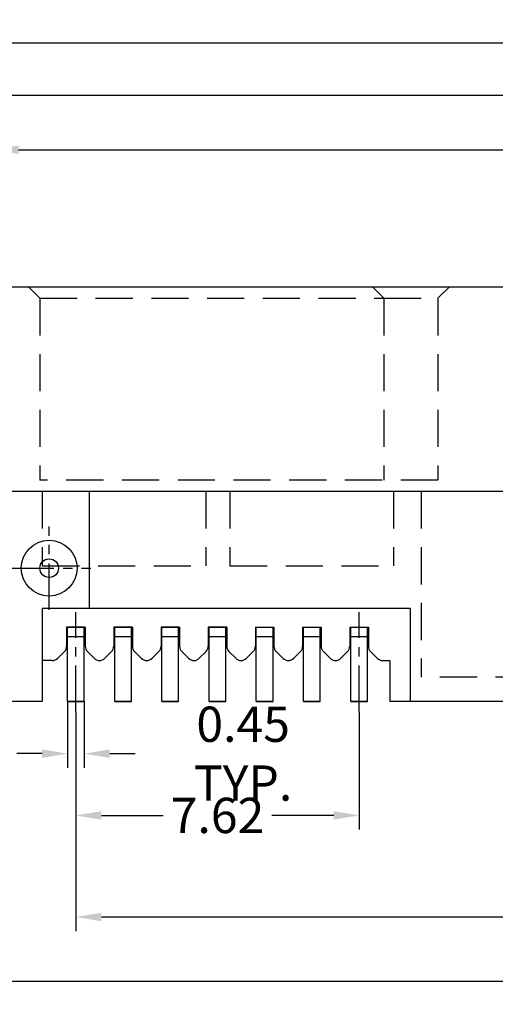
# Model space of a CAD drawing. Units: inches. Extents: x -28 to 105, y 1 to 92.
# Drawn here: x -5 to 8, y 37 to 64 of the extents above; entities that cross this region are included whole.
import ezdxf

# ---------------------------------------------------------------- set-up
doc = ezdxf.new("R2010")
doc.units = ezdxf.units.IN
doc.header["$MEASUREMENT"] = 0
doc.linetypes.add('CENTER', pattern=[2, 1.25, -0.25, 0.25, -0.25])
doc.linetypes.add('HIDDEN', pattern=[1.5, 1, -0.5])
for name, color, linetype in [('C', 1, 'CENTER'), ('Con', 6, 'Continuous'), ('DIM', 3, 'Continuous'), ('H', 2, 'HIDDEN')]:
    doc.layers.add(name, color=color, linetype=linetype)
doc.styles.add('ROMANS', font='romans.shx', dxfattribs={"width": 0.75, "bigfont": 'chineset.shx'})
doc.dimstyles.new('STANDARD$0', dxfattribs={"dimscale": 0.25, "dimtxt": 2.5, "dimasz": 2, "dimexe": 1, "dimexo": 0, "dimgap": 1, "dimtad": 0, "dimzin": 0, "dimdsep": 46, "dimtxsty": 'ROMANS', "dimcen": 0, "dimclrd": 256, "dimclre": 256, "dimclrt": 4, "dimadec": 0, "dimazin": 0, "dimtfac": 0.7, "dimtofl": 0, "dimtmove": 0, "dimatfit": 3, "dimfxl": 1, "dimtolj": 1, "dimtzin": 0, "dimarcsym": 0})

# ---------------------------------------------------------------- blocks, each defined once
blk = doc.blocks.new('*D129')
at = {"layer": 'DEFPOINTS', "color": 0}
for p in [(-7.44, 45.185), (32.99, 45.185), (-7.44, 37.653)]:
    blk.add_point(p, dxfattribs=at)
at = {"layer": 'DIM', "lineweight": -2}
for p, q in [((-7.44, 45.185), (-7.44, 37.273)), ((32.99, 45.185), (32.99, 37.273)), ((-6.756, 37.653), (11.881, 37.653)), ((32.306, 37.653), (15.491, 37.653))]:
    blk.add_line(p, q, dxfattribs=at)
at = {"layer": 'DIM'}
for points in [[(-6.756, 37.767), (-6.756, 37.539), (-7.44, 37.653)], [(32.306, 37.767), (32.306, 37.539), (32.99, 37.653)]]:
    blk.add_solid(points, dxfattribs=at)
at = {"layer": 'DIM', "color": 4, "insert": (13.686, 37.653), "char_height": 0.95, "attachment_point": 5, "style": 'ROMANS'}
blk.add_mtext('\\A1;40.43', dxfattribs=at)
blk = doc.blocks.new('*D132')
at = {"layer": 'DEFPOINTS', "color": 0}
for p in [(-5.325, 60.032), (-5.325, 55.835), (30.875, 55.835)]:
    blk.add_point(p, dxfattribs=at)
at = {"layer": 'DIM', "lineweight": -2}
for p, q in [((-5.325, 55.835), (-5.325, 60.412)), ((30.875, 55.835), (30.875, 60.412)), ((-4.641, 60.032), (9.539, 60.032)), ((30.191, 60.032), (16.406, 60.032))]:
    blk.add_line(p, q, dxfattribs=at)
at = {"layer": 'DIM'}
for points in [[(-4.641, 60.146), (-4.641, 59.918), (-5.325, 60.032)], [(30.191, 60.146), (30.191, 59.918), (30.875, 60.032)]]:
    blk.add_solid(points, dxfattribs=at)
at = {"layer": 'DIM', "color": 4, "insert": (12.973, 60.032), "char_height": 0.95, "attachment_point": 5, "style": 'ROMANS'}
blk.add_mtext('\\A1;36.19%%P0.15', dxfattribs=at)
blk = doc.blocks.new('*D155')
at = {"layer": 'DEFPOINTS', "color": 0}
for p in [(-3.1, 44.897), (4.52, 44.897), (4.52, 42.114)]:
    blk.add_point(p, dxfattribs=at)
at = {"layer": 'DIM', "lineweight": -2}
for p, q in [((-3.1, 44.897), (-3.1, 41.734)), ((4.52, 44.897), (4.52, 41.734)), ((-2.416, 42.114), (-0.756, 42.114)), ((3.836, 42.114), (2.175, 42.114))]:
    blk.add_line(p, q, dxfattribs=at)
at = {"layer": 'DIM'}
for points in [[(-2.416, 42.228), (-2.416, 42), (-3.1, 42.114)], [(3.836, 42.228), (3.836, 42), (4.52, 42.114)]]:
    blk.add_solid(points, dxfattribs=at)
at = {"layer": 'DIM', "color": 4, "insert": (0.71, 42.114), "char_height": 0.95, "attachment_point": 5, "style": 'ROMANS'}
blk.add_mtext('\\A1;7.62', dxfattribs=at)
blk = doc.blocks.new('*D158')
at = {"layer": 'DEFPOINTS', "color": 0}
for p in [(-3.1, 44.897), (28.65, 44.897), (-3.1, 39.38)]:
    blk.add_point(p, dxfattribs=at)
at = {"layer": 'DIM', "lineweight": -2}
for p, q in [((-3.1, 44.897), (-3.1, 39)), ((28.65, 44.897), (28.65, 39)), ((-2.416, 39.38), (10.97, 39.38)), ((27.966, 39.38), (14.58, 39.38))]:
    blk.add_line(p, q, dxfattribs=at)
at = {"layer": 'DIM'}
for points in [[(-2.416, 39.494), (-2.416, 39.266), (-3.1, 39.38)], [(27.966, 39.494), (27.966, 39.266), (28.65, 39.38)]]:
    blk.add_solid(points, dxfattribs=at)
at = {"layer": 'DIM', "color": 4, "insert": (12.775, 39.38), "char_height": 0.95, "attachment_point": 5, "style": 'ROMANS'}
blk.add_mtext('\\A1;31.75', dxfattribs=at)
blk = doc.blocks.new('*D177')
at = {"layer": 'DEFPOINTS', "color": 0}
for p in [(-6.25, 61.508), (-6.25, 58.035), (31.8, 58.035)]:
    blk.add_point(p, dxfattribs=at)
at = {"layer": 'DIM', "lineweight": -2}
for p, q in [((-6.25, 58.035), (-6.25, 61.888)), ((31.8, 58.035), (31.8, 61.888)), ((-5.566, 61.508), (9.341, 61.508)), ((31.116, 61.508), (16.208, 61.508))]:
    blk.add_line(p, q, dxfattribs=at)
at = {"layer": 'DIM'}
for points in [[(-5.566, 61.622), (-5.566, 61.394), (-6.25, 61.508)], [(31.116, 61.622), (31.116, 61.394), (31.8, 61.508)]]:
    blk.add_solid(points, dxfattribs=at)
at = {"layer": 'DIM', "color": 4, "insert": (12.775, 61.508), "char_height": 0.95, "attachment_point": 5, "style": 'ROMANS'}
blk.add_mtext('\\A1;38.07%%P0.15', dxfattribs=at)
blk = doc.blocks.new('*D178')
at = {"layer": 'DEFPOINTS', "color": 0}
for p in [(-7.44, 62.912), (-7.44, 56.335), (32.99, 56.335)]:
    blk.add_point(p, dxfattribs=at)
at = {"layer": 'DIM', "lineweight": -2}
for p, q in [((-7.44, 56.335), (-7.44, 63.292)), ((32.99, 56.335), (32.99, 63.292)), ((-6.756, 62.912), (9.348, 62.912)), ((32.306, 62.912), (16.215, 62.912))]:
    blk.add_line(p, q, dxfattribs=at)
at = {"layer": 'DIM'}
for points in [[(-6.756, 63.026), (-6.756, 62.798), (-7.44, 62.912)], [(32.306, 63.026), (32.306, 62.798), (32.99, 62.912)]]:
    blk.add_solid(points, dxfattribs=at)
at = {"layer": 'DIM', "color": 4, "insert": (12.782, 62.912), "char_height": 0.95, "attachment_point": 5, "style": 'ROMANS'}
blk.add_mtext('\\A1;40.43%%P0.15', dxfattribs=at)
blk = doc.blocks.new('*D179')
at = {"layer": 'DEFPOINTS', "color": 0}
for p in [(-3.325, 45.185), (-2.875, 45.185), (-2.875, 43.777)]:
    blk.add_point(p, dxfattribs=at)
at = {"layer": 'DIM', "lineweight": -2}
for p, q in [((-3.325, 45.185), (-3.325, 43.397)), ((-2.875, 45.185), (-2.875, 43.397)), ((-4.009, 43.777), (-4.693, 43.777)), ((-2.191, 43.777), (-1.507, 43.777))]:
    blk.add_line(p, q, dxfattribs=at)
at = {"layer": 'DIM'}
for points in [[(-4.009, 43.891), (-4.009, 43.663), (-3.325, 43.777)], [(-2.191, 43.891), (-2.191, 43.663), (-2.875, 43.777)]]:
    blk.add_solid(points, dxfattribs=at)
at = {"layer": 'DIM', "color": 4, "insert": (1.4, 43.777), "char_height": 0.95, "attachment_point": 5, "style": 'ROMANS'}
blk.add_mtext('\\A1;0.45 TYP.', dxfattribs=at)

msp = doc.modelspace()

# ---------------------------------------------------------------- linework, layer by layer
for p, q in [((32.9897, 56.335), (-7.4403, 56.335)), ((21.284, 50.835), (-7.4403, 50.835)), ((-2.7453, 50.835), (-2.7453, 47.685)), ((5.8947, 47.685), (-4.0053, 47.685)), ((-4.0053, 47.685), (-4.0053, 45.185)), ((5.8947, 47.685), (5.8947, 45.185)), ((-2.8503, 47.185), (-3.3503, 47.185)), ((-3.3503, 47.185), (-3.3503, 46.6679)), ((-2.8503, 47.185), (-2.8503, 46.6679)), ((-2.0803, 47.185), (-2.0803, 46.6679)), ((-1.5803, 47.185), (-2.0803, 47.185)), ((-1.5803, 47.185), (-1.5803, 46.6679)), ((-0.8103, 47.185), (-0.8103, 46.6679)), ((-0.3103, 47.185), (-0.8103, 47.185)), ((-0.3103, 47.185), (-0.3103, 46.6679)), ((0.4597, 47.185), (0.4597, 46.6679)), ((0.9597, 47.185), (0.4597, 47.185)), ((0.9597, 47.185), (0.9597, 46.6679)), ((1.7297, 47.185), (1.7297, 46.6679)), ((1.7297, 47.185), (2.2297, 47.185)), ((2.2297, 47.185), (2.2297, 46.6679)), ((2.9997, 47.185), (2.9997, 46.6679)), ((2.9997, 47.185), (3.4997, 47.185)), ((3.4997, 47.185), (3.4997, 46.6679)), ((4.2697, 47.185), (4.2697, 46.6679)), ((4.2697, 47.185), (4.7697, 47.185)), ((4.7697, 47.185), (4.7697, 46.6679)), ((-3.4089, 46.5265), (-3.5902, 46.3451)), ((-2.7917, 46.5265), (-2.6104, 46.3451)), ((-2.1389, 46.5265), (-2.3202, 46.3451)), ((-1.5217, 46.5265), (-1.3404, 46.3451)), ((-0.8689, 46.5265), (-1.0502, 46.3451)), ((-0.2517, 46.5265), (-0.0704, 46.3451)), ((0.4011, 46.5265), (0.2198, 46.3451)), ((1.0183, 46.5265), (1.1996, 46.3451)), ((1.6711, 46.5265), (1.4898, 46.3451)), ((2.2883, 46.5265), (2.4696, 46.3451)), ((2.9411, 46.5265), (2.7598, 46.3451)), ((3.5583, 46.5265), (3.7396, 46.3451)), ((4.2111, 46.5265), (4.0298, 46.3451)), ((4.8283, 46.5265), (5.0096, 46.3451)), ((-3.7353, 46.285), (-4.0053, 46.285)), ((5.1547, 46.285), (5.3447, 46.285)), ((5.3447, 46.285), (5.3447, 45.185)), ((-4.0053, 45.185), (-7.4403, 45.185)), ((10.0447, 45.185), (5.3447, 45.185))]:
    msp.add_line(p, q)
for radius in [0.75, 0.25]:
    msp.add_circle((-3.8203, 48.77), radius)
for centre, radius, start, end in [((-3.5503, 46.6679), 0.2, 315, 0), ((-2.6503, 46.6679), 0.2, 180, 225), ((-2.2803, 46.6679), 0.2, 315, 0), ((-1.3803, 46.6679), 0.2, 180, 225), ((-1.0103, 46.6679), 0.2, 315, 0), ((-0.1103, 46.6679), 0.2, 180, 225), ((0.2597, 46.6679), 0.2, 315, 0), ((1.1597, 46.6679), 0.2, 180, 225), ((1.5297, 46.6679), 0.2, 315, 0), ((2.4297, 46.6679), 0.2, 180, 225), ((2.7997, 46.6679), 0.2, 315, 0), ((3.6997, 46.6679), 0.2, 180, 225), ((4.0697, 46.6679), 0.2, 315, 0), ((4.9697, 46.6679), 0.2, 180, 225), ((-3.7353, 46.4902), 0.2052, 270, 315), ((-2.4653, 46.4902), 0.2052, 225, 315), ((-1.1953, 46.4902), 0.2052, 225, 315), ((0.0747, 46.4902), 0.2052, 225, 315), ((1.3447, 46.4902), 0.2052, 225, 315), ((2.6147, 46.4902), 0.2052, 225, 315), ((3.8847, 46.4902), 0.2052, 225, 315), ((5.1547, 46.4902), 0.2052, 225, 270)]:
    msp.add_arc(centre, radius, start, end)
at = {"layer": 'C'}
for p, q in [((-3.8203, 47.645), (-3.8203, 49.895)), ((-4.9453, 48.77), (-2.6953, 48.77)), ((-3.1003, 44.8965), (-3.1003, 47.5895)), ((4.5197, 44.8965), (4.5197, 47.5895))]:
    msp.add_line(p, q, dxfattribs=at)
at = {"layer": 'Con'}
for p, q in [((-3.3253, 47.185), (-2.8753, 47.185)), ((-2.0553, 47.185), (-1.6053, 47.185)), ((-0.7853, 47.185), (-0.3353, 47.185)), ((0.4847, 47.185), (0.9347, 47.185)), ((1.7547, 47.185), (2.2047, 47.185)), ((3.0247, 47.185), (3.4747, 47.185)), ((4.2947, 47.185), (4.7447, 47.185))]:
    msp.add_line(p, q, dxfattribs=at)
at = {"layer": 'Con', "ltscale": 0.5}
for p, q in [((-3.3253, 45.185), (-3.3253, 47.185)), ((-2.8753, 45.185), (-2.8753, 47.185)), ((-2.0553, 45.185), (-2.0553, 47.185)), ((-1.6053, 45.185), (-1.6053, 47.185)), ((-0.7853, 45.185), (-0.7853, 47.185)), ((-0.3353, 45.185), (-0.3353, 47.185)), ((0.4847, 45.185), (0.4847, 47.185)), ((0.9347, 45.185), (0.9347, 47.185)), ((1.7547, 45.185), (1.7547, 47.185)), ((2.2047, 45.185), (2.2047, 47.185)), ((3.0247, 45.185), (3.0247, 47.185)), ((3.4747, 45.185), (3.4747, 47.185)), ((4.2947, 45.185), (4.2947, 47.185)), ((4.7447, 45.185), (4.7447, 47.185)), ((-2.8753, 45.185), (-3.3253, 45.185)), ((-3.3253, 45.185), (-2.8753, 45.185)), ((-3.3253, 45.185), (-2.8753, 45.185)), ((-3.3253, 45.185), (-2.8753, 45.185)), ((-3.3253, 45.185), (-2.8753, 45.185)), ((-1.6053, 45.185), (-2.0553, 45.185)), ((-2.0553, 45.185), (-1.6053, 45.185)), ((-2.0553, 45.185), (-1.6053, 45.185)), ((-2.0553, 45.185), (-1.6053, 45.185)), ((-2.0553, 45.185), (-1.6053, 45.185)), ((-0.3353, 45.185), (-0.7853, 45.185)), ((-0.7853, 45.185), (-0.3353, 45.185)), ((-0.7853, 45.185), (-0.3353, 45.185)), ((-0.7853, 45.185), (-0.3353, 45.185)), ((-0.7853, 45.185), (-0.3353, 45.185)), ((0.9347, 45.185), (0.4847, 45.185)), ((0.4847, 45.185), (0.9347, 45.185)), ((0.4847, 45.185), (0.9347, 45.185)), ((0.4847, 45.185), (0.9347, 45.185)), ((0.4847, 45.185), (0.9347, 45.185)), ((2.2047, 45.185), (1.7547, 45.185)), ((1.7547, 45.185), (2.2047, 45.185)), ((1.7547, 45.185), (2.2047, 45.185)), ((1.7547, 45.185), (2.2047, 45.185)), ((1.7547, 45.185), (2.2047, 45.185)), ((3.4747, 45.185), (3.0247, 45.185)), ((3.0247, 45.185), (3.4747, 45.185)), ((3.0247, 45.185), (3.4747, 45.185)), ((3.0247, 45.185), (3.4747, 45.185)), ((3.0247, 45.185), (3.4747, 45.185)), ((4.7447, 45.185), (4.2947, 45.185)), ((4.2947, 45.185), (4.7447, 45.185)), ((4.2947, 45.185), (4.7447, 45.185)), ((4.2947, 45.185), (4.7447, 45.185)), ((4.2947, 45.185), (4.7447, 45.185))]:
    msp.add_line(p, q, dxfattribs=at)
at = {"layer": 'H'}
for p, q in [((-4.3703, 56.335), (-4.0703, 56.035)), ((4.8897, 56.335), (5.1897, 56.035)), ((6.9397, 56.335), (6.6397, 56.035)), ((-4.0703, 56.035), (5.1897, 56.035)), ((-4.0703, 56.035), (-4.0703, 51.135)), ((5.1897, 56.035), (6.6397, 56.035)), ((5.1897, 56.035), (5.1897, 51.135)), ((6.6397, 56.035), (6.6397, 51.135)), ((6.6397, 51.135), (-4.0703, 51.135)), ((-4.0053, 50.835), (-4.0053, 48.835)), ((0.3947, 50.835), (0.3947, 48.835)), ((1.0447, 50.835), (1.0447, 48.835)), ((5.4447, 50.835), (5.4447, 48.835)), ((6.1947, 50.835), (6.1947, 45.835)), ((-4.0053, 48.835), (0.3947, 48.835)), ((1.0447, 48.835), (5.4447, 48.835)), ((-3.3253, 46.935), (-2.8753, 46.935)), ((-2.0553, 46.935), (-1.6053, 46.935)), ((-0.7853, 46.935), (-0.3353, 46.935)), ((0.4847, 46.935), (0.9347, 46.935)), ((1.7547, 46.935), (2.2047, 46.935)), ((3.0247, 46.935), (3.4747, 46.935)), ((4.2947, 46.935), (4.7447, 46.935)), ((9.1947, 45.835), (6.1947, 45.835))]:
    msp.add_line(p, q, dxfattribs=at)

# ---------------------------------------------------------------- dimensions: what is measured, and where the dimension line sits
at = {"layer": 'DIM'}
for base, p1, p2, text, picture, middle in [((-7.4403, 62.9119), (32.9897, 56.335), (-7.4403, 56.335), '40.43%%P0.15', '*D178', (12.7815, 62.9119)), ((-6.2503, 61.5082), (31.7997, 58.035), (-6.2503, 58.035), '38.07%%P0.15', '*D177', (12.7747, 61.5082))]:
    dim = msp.add_linear_dim(base=base, p1=p1, p2=p2, text=text, dimstyle='STANDARD$0', override={"dimscale": 0.38, "dimasz": 1.8, "dimzin": 0, "dimtfac": 0.7, "dimtzin": 0}, dxfattribs=at)
    dim.commit()
    dim.dimension.update_dxf_attribs({"geometry": picture, "text_midpoint": middle, "dimtype": 160})
dim = msp.add_linear_dim(base=(-5.3253, 60.0323), p1=(30.8747, 55.835), p2=(-5.3253, 55.835), angle=180, text='36.19%%P0.15', dimstyle='STANDARD$0', override={"dimscale": 0.38, "dimasz": 1.8}, dxfattribs=at)
dim.commit()
dim.dimension.update_dxf_attribs({"geometry": '*D132', "text_midpoint": (12.9728, 60.0323), "dimtype": 160})
dim = msp.add_linear_dim(base=(-7.4403, 37.6527), p1=(32.9897, 45.185), p2=(-7.4403, 45.185), angle=180, dimstyle='STANDARD$0', override={"dimscale": 0.38, "dimasz": 1.8}, dxfattribs=at)
dim.commit()
dim.dimension.update_dxf_attribs({"geometry": '*D129', "text_midpoint": (13.6859, 37.6527), "dimtype": 160})
dim = msp.add_linear_dim(base=(-2.8753, 43.7773), p1=(-3.3253, 45.185), p2=(-2.8753, 45.185), text='<> TYP.', dimstyle='STANDARD$0', override={"dimscale": 0.38, "dimasz": 1.8, "dimzin": 0, "dimtfac": 0.7, "dimtzin": 0}, dxfattribs=at)
dim.commit()
dim.dimension.update_dxf_attribs({"geometry": '*D179', "text_midpoint": (1.4004, 43.7773)})
for base, p1, p2, picture, middle in [((4.5197, 42.1144), (-3.1003, 44.8965), (4.5197, 44.8965), '*D155', (0.7097, 42.1144)), ((-3.1003, 39.3803), (28.6497, 44.8965), (-3.1003, 44.8965), '*D158', (12.7747, 39.3803))]:
    dim = msp.add_linear_dim(base=base, p1=p1, p2=p2, dimstyle='STANDARD$0', override={"dimscale": 0.38, "dimasz": 1.8, "dimzin": 0, "dimtfac": 0.7, "dimtzin": 0}, dxfattribs=at)
    dim.commit()
    dim.dimension.update_dxf_attribs({"geometry": picture, "text_midpoint": middle})

doc.saveas('drawing.dxf')
